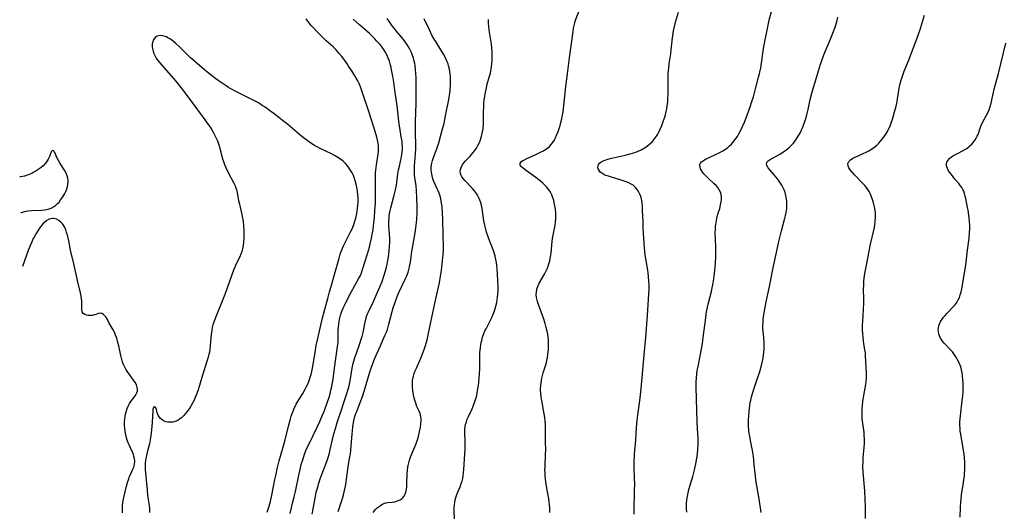
# Model space of a CAD drawing. Units: inches. Extents: x 2066780 to 2072278, y 169307 to 174737.
# Drawn here: x 2066867 to 2067100, y 171877 to 171993 of the extents above; entities that cross this region are included whole.
import ezdxf

# ---------------------------------------------------------------- set-up
doc = ezdxf.new("R2010")
doc.units = ezdxf.units.IN
doc.header["$MEASUREMENT"] = 0
doc.layers.add('c_06_T15S_R19E', color=226, linetype='Continuous')

msp = doc.modelspace()

# ---------------------------------------------------------------- linework, layer by layer
at = {"layer": 'c_06_T15S_R19E', "elevation": 1038}
for points in [[(2066925.18, 171876.39), (2066925.41, 171877.07), (2066925.62, 171877.76), (2066925.93, 171878.94), (2066926.24, 171880.37), (2066926.99, 171884.14), (2066927.26, 171885.41), (2066927.55, 171886.63), (2066928.02, 171888.5), (2066929.29, 171893.2), (2066930.19, 171896.7), (2066930.58, 171898.17), (2066930.86, 171899.08), (2066931.3, 171900.31), (2066931.56, 171900.95), (2066931.85, 171901.57), (2066932.03, 171901.92), (2066932.51, 171902.76), (2066933.57, 171904.49), (2066934.15, 171905.49), (2066934.46, 171906.08), (2066934.75, 171906.68), (2066935.01, 171907.29), (2066935.2, 171907.8), (2066935.36, 171908.31), (2066935.55, 171908.99), (2066935.7, 171909.69), (2066935.85, 171910.46), (2066936.47, 171914.14), (2066936.78, 171915.79), (2066937.15, 171917.5), (2066938.27, 171922.37), (2066938.64, 171923.79), (2066939.51, 171926.9), (2066939.91, 171928.52), (2066940.18, 171929.56), (2066941.24, 171933.14), (2066942.17, 171936.51), (2066942.44, 171937.4), (2066942.66, 171938.03), (2066942.99, 171938.88), (2066943.29, 171939.54), (2066943.61, 171940.19), (2066944.83, 171942.57), (2066945.31, 171943.55), (2066945.68, 171944.42), (2066946, 171945.45), (2066946.2, 171946.28), (2066946.44, 171947.54), (2066946.55, 171948.3), (2066946.62, 171949.05), (2066946.67, 171949.81), (2066946.67, 171950.64), (2066946.62, 171951.49), (2066946.53, 171952.34), (2066946.4, 171953.18), (2066946.22, 171954), (2066946.01, 171954.78), (2066945.75, 171955.55), (2066945.57, 171956.02), (2066945.25, 171956.67), (2066944.83, 171957.41), (2066944.25, 171958.23), (2066943.68, 171958.88), (2066943.12, 171959.42), (2066942.53, 171959.9), (2066941.91, 171960.33), (2066941.11, 171960.8), (2066940.4, 171961.17), (2066937.68, 171962.46), (2066936.95, 171962.84), (2066936.34, 171963.18), (2066935.74, 171963.55), (2066935.18, 171963.91), (2066934.63, 171964.29), (2066934, 171964.77), (2066933.33, 171965.3), (2066930.06, 171968.08), (2066929.11, 171968.85), (2066927.93, 171969.79), (2066926.78, 171970.67), (2066925.72, 171971.45), (2066924.7, 171972.18), (2066923.99, 171972.64), (2066923.06, 171973.2), (2066922.3, 171973.62), (2066917.71, 171975.95), (2066916.56, 171976.56), (2066916.02, 171976.87), (2066915.17, 171977.4), (2066914.23, 171978.03), (2066913.56, 171978.52), (2066913.02, 171978.93), (2066910.81, 171980.67), (2066909.77, 171981.51), (2066908.57, 171982.52), (2066907.47, 171983.47), (2066907.01, 171983.89), (2066905.9, 171984.96), (2066904.38, 171986.46), (2066903.51, 171987.27), (2066902.86, 171987.82), (2066902.26, 171988.27), (2066901.66, 171988.65), (2066901.31, 171988.84), (2066900.98, 171988.97), (2066900.47, 171989.1), (2066899.89, 171989.14), (2066899.35, 171989.06), (2066898.94, 171988.9), (2066898.66, 171988.7), (2066898.44, 171988.46), (2066898.18, 171988.04), (2066898.05, 171987.65), (2066897.96, 171987.22), (2066897.93, 171986.81), (2066897.95, 171986.39), (2066898.07, 171985.75), (2066898.26, 171985.1), (2066898.53, 171984.46), (2066898.87, 171983.83), (2066899.29, 171983.23), (2066899.71, 171982.7), (2066900.69, 171981.57), (2066902.42, 171979.62), (2066903.44, 171978.43), (2066904.92, 171976.59), (2066906.22, 171974.9), (2066910.02, 171969.78), (2066911.21, 171968.12), (2066911.63, 171967.5), (2066912.03, 171966.86), (2066912.37, 171966.28), (2066912.69, 171965.69), (2066913.06, 171964.91), (2066913.36, 171964.22), (2066913.61, 171963.51), (2066913.85, 171962.8), (2066914.03, 171962.15), (2066914.59, 171960.01), (2066914.8, 171959.35), (2066915.07, 171958.63), (2066915.37, 171957.91), (2066915.91, 171956.77), (2066917.23, 171954.24), (2066917.55, 171953.57), (2066917.81, 171952.9), (2066917.94, 171952.44), (2066918.05, 171951.97), (2066918.38, 171950.13), (2066918.5, 171949.57), (2066919.14, 171946.85), (2066919.32, 171945.96), (2066919.45, 171945.23), (2066919.58, 171944.14), (2066919.63, 171942.96), (2066919.63, 171942.16), (2066919.6, 171941.22), (2066919.53, 171940.23), (2066919.44, 171939.45), (2066919.3, 171938.68), (2066919.22, 171938.38), (2066919.13, 171938.07), (2066918.91, 171937.41), (2066918.65, 171936.8), (2066917.75, 171934.97), (2066917.46, 171934.35), (2066917.18, 171933.68), (2066916.67, 171932.32), (2066915.79, 171929.64), (2066915.46, 171928.72), (2066915, 171927.53), (2066912.84, 171922.24), (2066912.52, 171921.35), (2066912.32, 171920.7), (2066912.15, 171920.04), (2066912.04, 171919.47), (2066911.94, 171918.9), (2066911.81, 171917.75), (2066911.65, 171915.71), (2066911.57, 171914.96), (2066911.47, 171914.24), (2066911.34, 171913.66), (2066911.2, 171913.07), (2066910.82, 171911.8), (2066909.85, 171908.82), (2066909.11, 171906.32), (2066908.71, 171905.08), (2066908.34, 171904.07), (2066908.06, 171903.39), (2066907.76, 171902.72), (2066907.48, 171902.16), (2066907.09, 171901.47), (2066906.67, 171900.82), (2066906.22, 171900.2), (2066905.84, 171899.72), (2066905.44, 171899.27), (2066904.88, 171898.71), (2066904.43, 171898.36), (2066903.96, 171898.07), (2066903.34, 171897.81), (2066902.82, 171897.69), (2066902.29, 171897.64), (2066901.61, 171897.68), (2066901.19, 171897.78), (2066900.79, 171897.92), (2066900.26, 171898.22), (2066899.9, 171898.53), (2066899.6, 171898.9), (2066899.36, 171899.3), (2066899.14, 171899.85), (2066898.91, 171900.68), (2066898.77, 171901.08), (2066898.5, 171901.3), (2066898.24, 171901.13), (2066898.11, 171900.7), (2066898.07, 171900.25), (2066898.02, 171899.06), (2066897.93, 171897.62), (2066897.79, 171895.88), (2066897.64, 171894.5), (2066897.48, 171893.46), (2066897.28, 171892.58), (2066896.83, 171890.9), (2066896.65, 171890.19), (2066896.49, 171889.43), (2066896.37, 171888.72), (2066896.28, 171888.01), (2066896.24, 171887.29), (2066896.27, 171886.44), (2066896.5, 171884.04), (2066896.71, 171881.57), (2066896.85, 171880.35), (2066897.19, 171877.96), (2066897.27, 171877.13), (2066897.29, 171876.3)], [(2066866.84, 171947.22), (2066866.98, 171947.29), (2066867.68, 171947.51), (2066868.5, 171947.68), (2066869.4, 171947.77), (2066871.75, 171947.87), (2066872.53, 171947.95), (2066873.27, 171948.09), (2066874.01, 171948.33), (2066874.54, 171948.6), (2066875.02, 171948.94), (2066875.47, 171949.33), (2066875.88, 171949.77), (2066876.26, 171950.25), (2066876.78, 171950.98), (2066877.04, 171951.39), (2066877.28, 171951.81), (2066877.49, 171952.22), (2066877.67, 171952.64), (2066877.91, 171953.39), (2066877.99, 171953.92), (2066878.02, 171954.45), (2066878, 171954.94), (2066877.93, 171955.45), (2066877.8, 171955.94), (2066877.55, 171956.6), (2066877.18, 171957.32), (2066876.88, 171957.8), (2066876.14, 171958.92), (2066875.75, 171959.57), (2066875.38, 171960.33), (2066874.97, 171961.3), (2066874.83, 171961.59), (2066874.64, 171961.89), (2066874.36, 171961.96), (2066874.12, 171961.72), (2066873.97, 171961.44), (2066873.58, 171960.51), (2066873.28, 171959.87), (2066873.1, 171959.55), (2066872.65, 171958.94), (2066872.1, 171958.36), (2066871.65, 171957.97), (2066871.17, 171957.6), (2066870.46, 171957.12), (2066869.94, 171956.81), (2066869.4, 171956.53), (2066868.57, 171956.19), (2066868.21, 171956.07), (2066867.7, 171955.92), (2066866.86, 171955.75), (2066866.56, 171955.72)], [(2066890.9, 171876.2), (2066890.86, 171876.99), (2066890.89, 171877.88), (2066890.98, 171878.63), (2066891.23, 171879.85), (2066891.87, 171882.51), (2066892.1, 171883.39), (2066892.36, 171884.23), (2066892.59, 171884.87), (2066892.84, 171885.47), (2066893.38, 171886.57), (2066893.59, 171887.06), (2066893.76, 171887.67), (2066893.79, 171888.43), (2066893.71, 171889.09), (2066893.61, 171889.56), (2066893.47, 171890.04), (2066893.28, 171890.54), (2066892.44, 171892.34), (2066892.25, 171892.81), (2066892.03, 171893.42), (2066891.78, 171894.31), (2066891.61, 171895.1), (2066891.52, 171895.66), (2066891.45, 171896.23), (2066891.41, 171896.87), (2066891.41, 171897.78), (2066891.45, 171898.42), (2066891.52, 171899.04), (2066891.62, 171899.59), (2066891.75, 171900.11), (2066892, 171900.89), (2066892.33, 171901.65), (2066892.57, 171902.09), (2066892.87, 171902.54), (2066893.74, 171903.65), (2066894.07, 171904.14), (2066894.32, 171904.65), (2066894.42, 171905.01), (2066894.44, 171905.49), (2066894.38, 171905.89), (2066894.18, 171906.48), (2066893.88, 171907.07), (2066893.53, 171907.62), (2066892.17, 171909.5), (2066891.72, 171910.21), (2066891.38, 171910.83), (2066891.09, 171911.49), (2066890.82, 171912.22), (2066890.64, 171912.85), (2066890.48, 171913.48), (2066890, 171915.76), (2066889.82, 171916.52), (2066889.53, 171917.56), (2066889.27, 171918.29), (2066888.97, 171918.99), (2066888.7, 171919.52), (2066887.78, 171921.14), (2066887.33, 171921.98), (2066886.95, 171922.58), (2066886.74, 171922.85), (2066886.39, 171923.19), (2066886.02, 171923.39), (2066885.64, 171923.43), (2066885.25, 171923.37), (2066884.32, 171923.07), (2066883.99, 171922.98), (2066883.68, 171922.92), (2066883.36, 171922.89), (2066882.81, 171922.92), (2066882.38, 171923), (2066882, 171923.15), (2066881.62, 171923.42), (2066881.39, 171923.8), (2066881.27, 171924.33), (2066881.26, 171924.78), (2066881.29, 171925.77), (2066881.27, 171926.29), (2066881.23, 171926.87), (2066881.14, 171927.47), (2066880.97, 171928.3), (2066880.35, 171930.85), (2066879.4, 171935.18), (2066878.62, 171938.39), (2066878.18, 171940.56), (2066878.02, 171941.33), (2066877.86, 171941.96), (2066877.67, 171942.59), (2066877.45, 171943.19), (2066877.15, 171943.86), (2066876.75, 171944.5), (2066876.32, 171945), (2066875.83, 171945.4), (2066875.27, 171945.71), (2066874.68, 171945.87), (2066874.32, 171945.88), (2066873.57, 171945.72), (2066872.96, 171945.39), (2066872.5, 171945.02), (2066872.07, 171944.58), (2066871.49, 171943.87), (2066870.95, 171943.11), (2066870.44, 171942.3), (2066870.11, 171941.73), (2066869.79, 171941.14), (2066869.41, 171940.34), (2066869.12, 171939.67), (2066868.58, 171938.31), (2066867.7, 171935.87), (2066867.24, 171934.51)]]:
    msp.add_lwpolyline(points, dxfattribs=at)
at = {"layer": 'c_06_T15S_R19E'}
for points in [[(2066930.58, 171876.03, 1040), (2066930.89, 171877.42, 1040), (2066931.17, 171878.5, 1040), (2066931.56, 171879.98, 1040), (2066931.87, 171881.24, 1040), (2066932.04, 171882.06, 1040), (2066932.54, 171884.75, 1040), (2066932.93, 171886.5, 1040), (2066933.23, 171887.68, 1040), (2066933.55, 171888.75, 1040), (2066934, 171890.09, 1040), (2066934.4, 171891.1, 1040), (2066934.64, 171891.67, 1040), (2066935.06, 171892.58, 1040), (2066937.01, 171896.51, 1040), (2066937.61, 171897.81, 1040), (2066937.95, 171898.62, 1040), (2066938.68, 171900.41, 1040), (2066939.36, 171902.22, 1040), (2066939.82, 171903.63, 1040), (2066940.02, 171904.36, 1040), (2066940.24, 171905.22, 1040), (2066940.43, 171906.11, 1040), (2066940.73, 171907.85, 1040), (2066941.12, 171910.46, 1040), (2066941.82, 171915.56, 1040), (2066941.92, 171916.52, 1040), (2066941.97, 171917.17, 1040), (2066941.99, 171917.82, 1040), (2066941.99, 171919.48, 1040), (2066942.01, 171920.18, 1040), (2066942.07, 171920.83, 1040), (2066942.16, 171921.47, 1040), (2066942.33, 171922.36, 1040), (2066942.51, 171923.01, 1040), (2066942.67, 171923.49, 1040), (2066942.85, 171923.96, 1040), (2066943.14, 171924.63, 1040), (2066943.46, 171925.29, 1040), (2066944.42, 171927.22, 1040), (2066945.05, 171928.45, 1040), (2066946.8, 171931.57, 1040), (2066947.2, 171932.39, 1040), (2066947.45, 171933.03, 1040), (2066947.73, 171933.82, 1040), (2066948.87, 171937.51, 1040), (2066949.34, 171939.1, 1040), (2066949.56, 171939.9, 1040), (2066949.86, 171941.19, 1040), (2066950.11, 171942.5, 1040), (2066950.22, 171943.22, 1040), (2066950.35, 171944.17, 1040), (2066950.53, 171946.08, 1040), (2066950.65, 171947.8, 1040), (2066950.75, 171949.52, 1040), (2066950.8, 171950.89, 1040), (2066950.81, 171952.43, 1040), (2066950.78, 171955.61, 1040), (2066950.82, 171956.69, 1040), (2066950.93, 171957.97, 1040), (2066951, 171958.53, 1040), (2066951.4, 171961.07, 1040), (2066951.48, 171961.84, 1040), (2066951.5, 171962.46, 1040), (2066951.47, 171963.1, 1040), (2066951.4, 171963.73, 1040), (2066951.29, 171964.37, 1040), (2066951.12, 171965.11, 1040), (2066950.72, 171966.45, 1040), (2066949.21, 171971.18, 1040), (2066947.67, 171975.84, 1040), (2066947.21, 171977.06, 1040), (2066946.9, 171977.78, 1040), (2066946.58, 171978.44, 1040), (2066946.23, 171979.08, 1040), (2066945.91, 171979.63, 1040), (2066945.17, 171980.81, 1040), (2066944.43, 171981.93, 1040), (2066944.1, 171982.43, 1040), (2066943.35, 171983.47, 1040), (2066942.79, 171984.2, 1040), (2066942.21, 171984.91, 1040), (2066941.8, 171985.39, 1040), (2066941.37, 171985.85, 1040), (2066940.73, 171986.48, 1040), (2066939.13, 171987.92, 1040), (2066938.44, 171988.57, 1040), (2066937.62, 171989.37, 1040), (2066936.81, 171990.2, 1040), (2066936.16, 171990.89, 1040), (2066935.59, 171991.56, 1040), (2066935.04, 171992.24, 1040), (2066934.34, 171993.14, 1040)], [(2066941.94, 171876.56, 1044), (2066942.54, 171878.21, 1044), (2066942.99, 171879.64, 1044), (2066943.22, 171880.47, 1044), (2066943.47, 171881.47, 1044), (2066943.75, 171882.94, 1044), (2066943.94, 171884.17, 1044), (2066944.35, 171887.12, 1044), (2066944.75, 171889.55, 1044), (2066944.85, 171890.21, 1044), (2066945.04, 171891.98, 1044), (2066945.27, 171894.9, 1044), (2066945.32, 171895.52, 1044), (2066945.45, 171896.64, 1044), (2066945.68, 171898, 1044), (2066945.92, 171899.01, 1044), (2066946.13, 171899.69, 1044), (2066946.33, 171900.23, 1044), (2066947.16, 171902.3, 1044), (2066947.69, 171903.76, 1044), (2066948.17, 171905.23, 1044), (2066949.36, 171909.27, 1044), (2066949.61, 171910.04, 1044), (2066949.99, 171911.11, 1044), (2066950.49, 171912.4, 1044), (2066950.96, 171913.51, 1044), (2066951.9, 171915.59, 1044), (2066953.03, 171918.15, 1044), (2066953.37, 171918.99, 1044), (2066953.61, 171919.63, 1044), (2066953.98, 171920.83, 1044), (2066954.77, 171923.9, 1044), (2066955, 171924.74, 1044), (2066955.26, 171925.58, 1044), (2066955.51, 171926.3, 1044), (2066956.01, 171927.57, 1044), (2066956.34, 171928.33, 1044), (2066957.84, 171931.49, 1044), (2066958.19, 171932.32, 1044), (2066958.49, 171933.16, 1044), (2066958.69, 171933.8, 1044), (2066958.86, 171934.45, 1044), (2066959.02, 171935.22, 1044), (2066959.15, 171936.08, 1044), (2066959.41, 171938.13, 1044), (2066959.53, 171938.94, 1044), (2066960.16, 171942.45, 1044), (2066960.37, 171943.68, 1044), (2066960.53, 171944.93, 1044), (2066960.6, 171945.74, 1044), (2066960.66, 171947.16, 1044), (2066960.66, 171948.54, 1044), (2066960.6, 171950.87, 1044), (2066960.51, 171952.42, 1044), (2066960.38, 171953.64, 1044), (2066960.12, 171955.53, 1044), (2066960.05, 171956.21, 1044), (2066960.01, 171956.78, 1044), (2066959.99, 171957.35, 1044), (2066960.02, 171958.51, 1044), (2066960.06, 171959.1, 1044), (2066960.29, 171961.35, 1044), (2066960.35, 171962.21, 1044), (2066960.37, 171962.87, 1044), (2066960.36, 171963.53, 1044), (2066960.27, 171965.86, 1044), (2066960.25, 171967.54, 1044), (2066960.26, 171968.79, 1044), (2066960.4, 171973.15, 1044), (2066960.43, 171976.16, 1044), (2066960.42, 171978.28, 1044), (2066960.41, 171979.22, 1044), (2066960.36, 171980.18, 1044), (2066960.28, 171981.16, 1044), (2066960.16, 171982.04, 1044), (2066960.07, 171982.57, 1044), (2066959.96, 171983.1, 1044), (2066959.77, 171983.8, 1044), (2066959.48, 171984.69, 1044), (2066959.21, 171985.33, 1044), (2066958.91, 171985.96, 1044), (2066958.63, 171986.47, 1044), (2066958.22, 171987.13, 1044), (2066957.84, 171987.67, 1044), (2066957.45, 171988.2, 1044), (2066957.03, 171988.71, 1044), (2066955.67, 171990.3, 1044), (2066955.21, 171990.87, 1044), (2066954.76, 171991.45, 1044), (2066954.08, 171992.39, 1044), (2066953.53, 171993.23, 1044)], [(2066950.23, 171876.31, 1046), (2066950.49, 171876.65, 1046), (2066950.78, 171876.99, 1046), (2066951.19, 171877.38, 1046), (2066951.62, 171877.75, 1046), (2066952.06, 171878.06, 1046), (2066952.41, 171878.26, 1046), (2066952.79, 171878.42, 1046), (2066953.22, 171878.55, 1046), (2066953.67, 171878.64, 1046), (2066954.72, 171878.76, 1046), (2066955.39, 171878.86, 1046), (2066956.02, 171879.03, 1046), (2066956.59, 171879.27, 1046), (2066957.09, 171879.62, 1046), (2066957.47, 171880.05, 1046), (2066957.78, 171880.62, 1046), (2066958.02, 171881.41, 1046), (2066958.17, 171882.33, 1046), (2066958.22, 171883.18, 1046), (2066958.28, 171885.42, 1046), (2066958.36, 171886.34, 1046), (2066958.45, 171887, 1046), (2066958.54, 171887.42, 1046), (2066958.69, 171888.06, 1046), (2066958.87, 171888.7, 1046), (2066959.19, 171889.64, 1046), (2066960.37, 171892.43, 1046), (2066960.75, 171893.52, 1046), (2066960.96, 171894.28, 1046), (2066961.14, 171895.05, 1046), (2066961.41, 171896.51, 1046), (2066961.53, 171897.32, 1046), (2066961.59, 171898.09, 1046), (2066961.58, 171898.51, 1046), (2066961.54, 171898.91, 1046), (2066961.46, 171899.31, 1046), (2066961.34, 171899.7, 1046), (2066961.12, 171900.25, 1046), (2066960.61, 171901.42, 1046), (2066960.24, 171902.4, 1046), (2066960.07, 171902.91, 1046), (2066959.93, 171903.44, 1046), (2066959.77, 171904.15, 1046), (2066959.6, 171905.18, 1046), (2066959.54, 171905.92, 1046), (2066959.52, 171906.71, 1046), (2066959.57, 171907.5, 1046), (2066959.65, 171907.98, 1046), (2066959.78, 171908.58, 1046), (2066959.96, 171909.18, 1046), (2066960.13, 171909.65, 1046), (2066960.46, 171910.44, 1046), (2066961.51, 171912.81, 1046), (2066962.06, 171914.23, 1046), (2066962.29, 171914.87, 1046), (2066962.59, 171915.79, 1046), (2066962.99, 171917.19, 1046), (2066963.33, 171918.7, 1046), (2066963.77, 171920.93, 1046), (2066964.17, 171922.83, 1046), (2066965.09, 171926.83, 1046), (2066965.9, 171930.66, 1046), (2066966.19, 171932.19, 1046), (2066966.39, 171933.61, 1046), (2066966.75, 171936.63, 1046), (2066966.82, 171937.31, 1046), (2066966.87, 171938.36, 1046), (2066966.88, 171939.07, 1046), (2066966.8, 171941.89, 1046), (2066966.73, 171945.68, 1046), (2066966.67, 171947.16, 1046), (2066966.55, 171948.68, 1046), (2066966.43, 171949.53, 1046), (2066966.34, 171950.06, 1046), (2066966.14, 171950.88, 1046), (2066966, 171951.38, 1046), (2066965.83, 171951.87, 1046), (2066965.64, 171952.4, 1046), (2066965.42, 171952.91, 1046), (2066964.71, 171954.46, 1046), (2066964.47, 171955.03, 1046), (2066964.27, 171955.61, 1046), (2066964.1, 171956.33, 1046), (2066964.02, 171956.8, 1046), (2066963.99, 171957.28, 1046), (2066964, 171958.12, 1046), (2066964.12, 171959, 1046), (2066964.28, 171959.63, 1046), (2066964.59, 171960.55, 1046), (2066965.15, 171961.93, 1046), (2066965.32, 171962.39, 1046), (2066965.54, 171963.05, 1046), (2066965.76, 171963.8, 1046), (2066966.68, 171967.11, 1046), (2066967.01, 171968.37, 1046), (2066967.21, 171969.28, 1046), (2066967.39, 171970.2, 1046), (2066968.04, 171973.62, 1046), (2066968.27, 171975.01, 1046), (2066968.43, 171976.1, 1046), (2066968.48, 171976.65, 1046), (2066968.53, 171977.19, 1046), (2066968.56, 171977.85, 1046), (2066968.56, 171978.5, 1046), (2066968.52, 171979.51, 1046), (2066968.46, 171980.12, 1046), (2066968.38, 171980.66, 1046), (2066968.29, 171981.19, 1046), (2066968.1, 171981.98, 1046), (2066967.96, 171982.46, 1046), (2066967.79, 171982.94, 1046), (2066967.55, 171983.52, 1046), (2066967.19, 171984.23, 1046), (2066966.88, 171984.78, 1046), (2066966.28, 171985.78, 1046), (2066965.05, 171987.72, 1046), (2066964.69, 171988.33, 1046), (2066964.16, 171989.29, 1046), (2066963.54, 171990.54, 1046), (2066962.29, 171993.15, 1046)], [(2066992.07, 171876.34, 1050), (2066992.06, 171877.22, 1050), (2066991.99, 171878.16, 1050), (2066991.91, 171878.82, 1050), (2066991.8, 171879.56, 1050), (2066991.35, 171882.06, 1050), (2066991.1, 171883.54, 1050), (2066991.03, 171884.18, 1050), (2066990.96, 171884.95, 1050), (2066990.92, 171885.65, 1050), (2066990.91, 171886.36, 1050), (2066990.92, 171887.13, 1050), (2066991.06, 171890.17, 1050), (2066991.08, 171891.01, 1050), (2066991.06, 171893.17, 1050), (2066991.06, 171895.25, 1050), (2066991.05, 171896.17, 1050), (2066991, 171897.12, 1050), (2066990.93, 171897.96, 1050), (2066990.84, 171898.8, 1050), (2066990.72, 171899.62, 1050), (2066990.58, 171900.48, 1050), (2066990.14, 171902.81, 1050), (2066990.03, 171903.47, 1050), (2066989.9, 171904.58, 1050), (2066989.87, 171905.19, 1050), (2066989.87, 171905.69, 1050), (2066989.89, 171906.19, 1050), (2066989.97, 171906.97, 1050), (2066990.05, 171907.52, 1050), (2066990.15, 171908.06, 1050), (2066990.3, 171908.69, 1050), (2066990.47, 171909.32, 1050), (2066991.16, 171911.51, 1050), (2066991.35, 171912.25, 1050), (2066991.5, 171913, 1050), (2066991.61, 171913.76, 1050), (2066991.72, 171914.79, 1050), (2066991.76, 171915.69, 1050), (2066991.75, 171916.59, 1050), (2066991.72, 171917.15, 1050), (2066991.66, 171917.77, 1050), (2066991.56, 171918.5, 1050), (2066991.42, 171919.23, 1050), (2066991.22, 171920.09, 1050), (2066990.96, 171920.99, 1050), (2066990.52, 171922.32, 1050), (2066989.99, 171923.81, 1050), (2066989.34, 171925.54, 1050), (2066989.13, 171926.2, 1050), (2066989.04, 171926.54, 1050), (2066988.91, 171927.2, 1050), (2066988.85, 171927.87, 1050), (2066988.88, 171928.53, 1050), (2066988.94, 171928.91, 1050), (2066989, 171929.21, 1050), (2066989.2, 171929.8, 1050), (2066989.48, 171930.39, 1050), (2066990.78, 171932.73, 1050), (2066991.1, 171933.33, 1050), (2066991.39, 171933.94, 1050), (2066991.65, 171934.56, 1050), (2066991.92, 171935.34, 1050), (2066992.06, 171935.88, 1050), (2066992.17, 171936.42, 1050), (2066992.36, 171937.66, 1050), (2066992.47, 171938.69, 1050), (2066992.62, 171940.44, 1050), (2066992.7, 171941.11, 1050), (2066992.9, 171942.3, 1050), (2066993.28, 171944.32, 1050), (2066993.38, 171945.08, 1050), (2066993.44, 171945.82, 1050), (2066993.46, 171946.55, 1050), (2066993.44, 171947.22, 1050), (2066993.38, 171947.96, 1050), (2066993.31, 171948.51, 1050), (2066993.1, 171949.59, 1050), (2066992.97, 171950.11, 1050), (2066992.76, 171950.78, 1050), (2066992.49, 171951.48, 1050), (2066992.19, 171952.1, 1050), (2066991.83, 171952.67, 1050), (2066991.27, 171953.36, 1050), (2066991.01, 171953.63, 1050), (2066990.4, 171954.2, 1050), (2066989.76, 171954.75, 1050), (2066988.71, 171955.59, 1050), (2066988.15, 171956, 1050), (2066986.51, 171957.14, 1050), (2066985.8, 171957.67, 1050), (2066985.52, 171957.91, 1050), (2066985.29, 171958.15, 1050), (2066985.04, 171958.51, 1050), (2066985.03, 171958.97, 1050), (2066985.32, 171959.33, 1050), (2066985.64, 171959.56, 1050), (2066985.89, 171959.7, 1050), (2066986.46, 171959.98, 1050), (2066988.71, 171960.99, 1050), (2066989.87, 171961.54, 1050), (2066990.58, 171961.92, 1050), (2066991.11, 171962.24, 1050), (2066991.54, 171962.55, 1050), (2066991.94, 171962.88, 1050), (2066992.33, 171963.3, 1050), (2066992.68, 171963.75, 1050), (2066993.05, 171964.33, 1050), (2066993.29, 171964.77, 1050), (2066993.75, 171965.74, 1050), (2066994.03, 171966.43, 1050), (2066994.28, 171967.13, 1050), (2066994.51, 171967.87, 1050), (2066994.69, 171968.57, 1050), (2066994.89, 171969.47, 1050), (2066995.07, 171970.39, 1050), (2066995.18, 171971.11, 1050), (2066995.37, 171972.55, 1050), (2066995.84, 171977.13, 1050), (2066996.21, 171980.14, 1050), (2066996.71, 171983.89, 1050), (2066997.57, 171990.12, 1050), (2066997.69, 171990.9, 1050), (2066997.88, 171991.83, 1050), (2066997.98, 171992.22, 1050), (2066998.17, 171992.82, 1050), (2066999.08, 171995.28, 1050)], [(2067012.01, 171875.91, 1052), (2067012.01, 171876.84, 1052), (2067012.12, 171881.41, 1052), (2067012.14, 171883.2, 1052), (2067012.13, 171884.22, 1052), (2067012.04, 171887.16, 1052), (2067012.04, 171888.58, 1052), (2067012.06, 171889.53, 1052), (2067012.09, 171890.12, 1052), (2067012.41, 171893.53, 1052), (2067012.56, 171896.45, 1052), (2067012.7, 171898.13, 1052), (2067012.85, 171899.38, 1052), (2067013.36, 171902.75, 1052), (2067013.6, 171904.84, 1052), (2067013.91, 171908.16, 1052), (2067014.37, 171913.58, 1052), (2067014.79, 171917.68, 1052), (2067015.16, 171922.9, 1052), (2067015.49, 171928.04, 1052), (2067015.54, 171929.17, 1052), (2067015.55, 171930.21, 1052), (2067015.53, 171930.99, 1052), (2067015.45, 171932.14, 1052), (2067015.35, 171933.04, 1052), (2067015.26, 171933.62, 1052), (2067014.86, 171935.9, 1052), (2067014.65, 171937.21, 1052), (2067014.51, 171938.23, 1052), (2067014.45, 171938.83, 1052), (2067014.36, 171940.04, 1052), (2067014.17, 171943.62, 1052), (2067014.11, 171945.01, 1052), (2067014.03, 171947.91, 1052), (2067013.97, 171948.87, 1052), (2067013.9, 171949.51, 1052), (2067013.8, 171950.14, 1052), (2067013.65, 171950.81, 1052), (2067013.43, 171951.5, 1052), (2067013.16, 171952.1, 1052), (2067012.82, 171952.67, 1052), (2067012.34, 171953.24, 1052), (2067011.75, 171953.74, 1052), (2067011.19, 171954.09, 1052), (2067010.59, 171954.38, 1052), (2067009.87, 171954.66, 1052), (2067008.73, 171955.03, 1052), (2067006.41, 171955.71, 1052), (2067005.93, 171955.86, 1052), (2067005.34, 171956.07, 1052), (2067004.81, 171956.31, 1052), (2067004.34, 171956.57, 1052), (2067003.98, 171956.87, 1052), (2067003.71, 171957.19, 1052), (2067003.51, 171957.62, 1052), (2067003.45, 171958.07, 1052), (2067003.49, 171958.35, 1052), (2067003.59, 171958.62, 1052), (2067003.83, 171958.96, 1052), (2067004.13, 171959.22, 1052), (2067004.71, 171959.54, 1052), (2067005.12, 171959.7, 1052), (2067005.58, 171959.85, 1052), (2067006.37, 171960.06, 1052), (2067009.88, 171960.82, 1052), (2067011.09, 171961.14, 1052), (2067011.65, 171961.31, 1052), (2067012.2, 171961.49, 1052), (2067012.84, 171961.74, 1052), (2067013.67, 171962.12, 1052), (2067014.46, 171962.56, 1052), (2067015.11, 171963, 1052), (2067015.76, 171963.53, 1052), (2067016.35, 171964.12, 1052), (2067016.87, 171964.73, 1052), (2067017.32, 171965.38, 1052), (2067017.6, 171965.84, 1052), (2067017.94, 171966.49, 1052), (2067018.25, 171967.17, 1052), (2067018.53, 171967.85, 1052), (2067018.9, 171968.83, 1052), (2067019.32, 171970.1, 1052), (2067019.6, 171971.16, 1052), (2067019.74, 171971.85, 1052), (2067019.85, 171972.54, 1052), (2067019.96, 171973.43, 1052), (2067020.02, 171974.12, 1052), (2067020.08, 171975.39, 1052), (2067020.1, 171976.5, 1052), (2067020.08, 171979.38, 1052), (2067020.1, 171980.11, 1052), (2067020.15, 171980.83, 1052), (2067020.23, 171981.54, 1052), (2067020.34, 171982.47, 1052), (2067020.69, 171984.86, 1052), (2067020.81, 171985.8, 1052), (2067021.09, 171988.6, 1052), (2067021.16, 171989.13, 1052), (2067021.35, 171990.28, 1052), (2067021.65, 171991.64, 1052), (2067021.83, 171992.33, 1052), (2067022.51, 171994.67, 1052)], [(2067024.46, 171876.35, 1054), (2067024.42, 171877.13, 1054), (2067024.42, 171877.91, 1054), (2067024.43, 171878.45, 1054), (2067024.5, 171879.3, 1054), (2067024.62, 171880.15, 1054), (2067024.79, 171880.99, 1054), (2067024.98, 171881.75, 1054), (2067025.91, 171884.83, 1054), (2067026.38, 171886.68, 1054), (2067026.62, 171887.82, 1054), (2067026.86, 171889.16, 1054), (2067027, 171890.17, 1054), (2067027.11, 171891.2, 1054), (2067027.19, 171892.5, 1054), (2067027.19, 171893.28, 1054), (2067027.18, 171893.83, 1054), (2067027.03, 171896.19, 1054), (2067026.95, 171897.68, 1054), (2067026.69, 171905.92, 1054), (2067026.69, 171907.17, 1054), (2067026.74, 171908.13, 1054), (2067026.83, 171909.02, 1054), (2067026.97, 171909.94, 1054), (2067027.14, 171910.87, 1054), (2067027.79, 171914.18, 1054), (2067028.16, 171916.28, 1054), (2067028.46, 171918.33, 1054), (2067028.87, 171921.77, 1054), (2067029.07, 171923.13, 1054), (2067029.18, 171923.78, 1054), (2067029.56, 171925.57, 1054), (2067030.3, 171928.59, 1054), (2067030.51, 171929.49, 1054), (2067030.65, 171930.18, 1054), (2067030.89, 171931.58, 1054), (2067030.98, 171932.21, 1054), (2067031.14, 171933.67, 1054), (2067031.25, 171935.18, 1054), (2067031.34, 171937.15, 1054), (2067031.35, 171938.18, 1054), (2067031.34, 171939.16, 1054), (2067031.23, 171942.6, 1054), (2067031.24, 171943.29, 1054), (2067031.29, 171944.16, 1054), (2067031.32, 171944.47, 1054), (2067031.47, 171945.4, 1054), (2067031.68, 171946.32, 1054), (2067031.91, 171947.12, 1054), (2067032.26, 171948.27, 1054), (2067032.48, 171949.09, 1054), (2067032.63, 171949.9, 1054), (2067032.67, 171950.37, 1054), (2067032.66, 171950.97, 1054), (2067032.58, 171951.54, 1054), (2067032.43, 171952.1, 1054), (2067032.17, 171952.66, 1054), (2067031.84, 171953.17, 1054), (2067031.44, 171953.65, 1054), (2067030.99, 171954.1, 1054), (2067029.55, 171955.42, 1054), (2067029.02, 171955.93, 1054), (2067028.54, 171956.44, 1054), (2067028.3, 171956.75, 1054), (2067028, 171957.18, 1054), (2067027.76, 171957.63, 1054), (2067027.61, 171958.06, 1054), (2067027.57, 171958.37, 1054), (2067027.6, 171958.67, 1054), (2067027.73, 171958.96, 1054), (2067027.96, 171959.24, 1054), (2067028.18, 171959.43, 1054), (2067028.66, 171959.76, 1054), (2067029.04, 171959.97, 1054), (2067029.46, 171960.18, 1054), (2067031.46, 171961.06, 1054), (2067032.13, 171961.38, 1054), (2067033, 171961.85, 1054), (2067033.42, 171962.11, 1054), (2067034.18, 171962.67, 1054), (2067034.61, 171963.06, 1054), (2067035.03, 171963.48, 1054), (2067035.6, 171964.14, 1054), (2067036.13, 171964.84, 1054), (2067036.45, 171965.31, 1054), (2067036.79, 171965.87, 1054), (2067037.11, 171966.45, 1054), (2067037.67, 171967.6, 1054), (2067038.13, 171968.66, 1054), (2067038.78, 171970.36, 1054), (2067039.47, 171972.31, 1054), (2067039.91, 171973.59, 1054), (2067040.25, 171974.66, 1054), (2067040.77, 171976.52, 1054), (2067041.49, 171979.29, 1054), (2067041.7, 171980.18, 1054), (2067041.97, 171981.49, 1054), (2067042.25, 171983.16, 1054), (2067042.66, 171986.09, 1054), (2067042.8, 171986.96, 1054), (2067043.72, 171991.58, 1054), (2067043.99, 171992.79, 1054), (2067044.57, 171995.19, 1054)], [(2067042.09, 171876.33, 1056), (2067041.57, 171879.56, 1056), (2067040.9, 171883.45, 1056), (2067040.73, 171884.79, 1056), (2067040.45, 171887.67, 1056), (2067040.23, 171889.57, 1056), (2067040, 171890.99, 1056), (2067039.56, 171893.3, 1056), (2067039.37, 171894.35, 1056), (2067039.27, 171895.02, 1056), (2067039.19, 171895.7, 1056), (2067039.12, 171896.75, 1056), (2067039.11, 171897.49, 1056), (2067039.12, 171898.23, 1056), (2067039.16, 171899.16, 1056), (2067039.22, 171900.13, 1056), (2067039.29, 171900.93, 1056), (2067039.39, 171901.72, 1056), (2067039.5, 171902.35, 1056), (2067039.62, 171902.89, 1056), (2067039.83, 171903.71, 1056), (2067040.41, 171905.73, 1056), (2067040.79, 171906.92, 1056), (2067041.73, 171909.7, 1056), (2067042.14, 171911.06, 1056), (2067042.39, 171912.08, 1056), (2067042.54, 171912.86, 1056), (2067042.66, 171913.64, 1056), (2067042.73, 171914.19, 1056), (2067042.78, 171914.88, 1056), (2067042.8, 171915.65, 1056), (2067042.79, 171916.42, 1056), (2067042.71, 171917.65, 1056), (2067042.55, 171919.32, 1056), (2067042.51, 171919.83, 1056), (2067042.5, 171920.59, 1056), (2067042.52, 171921.29, 1056), (2067042.56, 171921.98, 1056), (2067042.69, 171923.05, 1056), (2067042.84, 171924.02, 1056), (2067043.24, 171926.13, 1056), (2067044.07, 171929.77, 1056), (2067045, 171934.6, 1056), (2067045.71, 171937.83, 1056), (2067046.26, 171940.44, 1056), (2067046.55, 171941.69, 1056), (2067046.86, 171942.94, 1056), (2067047.68, 171945.91, 1056), (2067047.86, 171946.6, 1056), (2067048.01, 171947.32, 1056), (2067048.13, 171948.2, 1056), (2067048.18, 171949.08, 1056), (2067048.16, 171949.95, 1056), (2067048.11, 171950.44, 1056), (2067047.95, 171951.28, 1056), (2067047.75, 171951.99, 1056), (2067047.49, 171952.69, 1056), (2067047.37, 171952.98, 1056), (2067046.96, 171953.74, 1056), (2067046.5, 171954.48, 1056), (2067045.96, 171955.25, 1056), (2067045.18, 171956.23, 1056), (2067044.13, 171957.42, 1056), (2067043.74, 171957.89, 1056), (2067043.4, 171958.43, 1056), (2067043.31, 171958.89, 1056), (2067043.48, 171959.25, 1056), (2067043.75, 171959.51, 1056), (2067044.2, 171959.83, 1056), (2067046.48, 171961.11, 1056), (2067047.38, 171961.67, 1056), (2067048.22, 171962.28, 1056), (2067048.61, 171962.6, 1056), (2067049.18, 171963.14, 1056), (2067049.71, 171963.73, 1056), (2067050.11, 171964.21, 1056), (2067050.48, 171964.72, 1056), (2067051.03, 171965.58, 1056), (2067051.36, 171966.19, 1056), (2067051.66, 171966.82, 1056), (2067051.94, 171967.46, 1056), (2067052.21, 171968.17, 1056), (2067052.44, 171968.84, 1056), (2067052.65, 171969.53, 1056), (2067052.89, 171970.41, 1056), (2067053.18, 171971.69, 1056), (2067053.67, 171974.06, 1056), (2067054.05, 171975.55, 1056), (2067055.63, 171980.82, 1056), (2067056.11, 171982.39, 1056), (2067056.34, 171983.05, 1056), (2067056.94, 171984.61, 1056), (2067058.41, 171988.14, 1056), (2067059.04, 171989.71, 1056), (2067059.56, 171991.11, 1056), (2067059.97, 171992.38, 1056), (2067060.26, 171993.5, 1056)], [(2067066.81, 171874.89, 1058), (2067066.78, 171877.63, 1058), (2067066.72, 171879.4, 1058), (2067066.59, 171881.44, 1058), (2067066.23, 171885.86, 1058), (2067066.18, 171887.17, 1058), (2067066.19, 171888.37, 1058), (2067066.23, 171889.06, 1058), (2067066.31, 171890.11, 1058), (2067066.47, 171891.7, 1058), (2067066.53, 171892.63, 1058), (2067066.55, 171893.18, 1058), (2067066.54, 171893.77, 1058), (2067066.5, 171894.51, 1058), (2067066.44, 171895.25, 1058), (2067066.02, 171898.43, 1058), (2067065.97, 171899.21, 1058), (2067065.96, 171900.04, 1058), (2067065.99, 171900.8, 1058), (2067066.05, 171901.55, 1058), (2067066.17, 171902.57, 1058), (2067066.38, 171903.99, 1058), (2067066.83, 171906.57, 1058), (2067066.93, 171907.23, 1058), (2067067.01, 171908.17, 1058), (2067067.01, 171909.1, 1058), (2067066.79, 171913.48, 1058), (2067066.74, 171914.12, 1058), (2067066.66, 171914.74, 1058), (2067066.32, 171916.87, 1058), (2067066.2, 171917.75, 1058), (2067066.12, 171918.65, 1058), (2067066.08, 171919.55, 1058), (2067066.09, 171920.72, 1058), (2067066.13, 171921.52, 1058), (2067066.31, 171924.32, 1058), (2067066.36, 171925.9, 1058), (2067066.36, 171927.1, 1058), (2067066.32, 171928.91, 1058), (2067066.35, 171930.24, 1058), (2067066.39, 171931.01, 1058), (2067066.47, 171931.76, 1058), (2067066.55, 171932.34, 1058), (2067066.65, 171932.87, 1058), (2067067.13, 171935.25, 1058), (2067067.62, 171938.16, 1058), (2067067.96, 171939.82, 1058), (2067068.83, 171943.46, 1058), (2067068.98, 171944.28, 1058), (2067069.1, 171945.24, 1058), (2067069.15, 171946.15, 1058), (2067069.12, 171947.18, 1058), (2067069.06, 171947.74, 1058), (2067068.9, 171948.66, 1058), (2067068.68, 171949.56, 1058), (2067068.5, 171950.16, 1058), (2067068.2, 171951.02, 1058), (2067067.86, 171951.81, 1058), (2067067.63, 171952.28, 1058), (2067067.36, 171952.72, 1058), (2067067, 171953.21, 1058), (2067066.6, 171953.68, 1058), (2067066.17, 171954.15, 1058), (2067064.18, 171956.2, 1058), (2067063.59, 171956.85, 1058), (2067063.18, 171957.35, 1058), (2067062.86, 171957.84, 1058), (2067062.64, 171958.36, 1058), (2067062.6, 171958.86, 1058), (2067062.81, 171959.33, 1058), (2067063.22, 171959.75, 1058), (2067063.81, 171960.15, 1058), (2067064.33, 171960.42, 1058), (2067066.23, 171961.26, 1058), (2067066.94, 171961.59, 1058), (2067067.58, 171961.92, 1058), (2067068.21, 171962.29, 1058), (2067068.96, 171962.81, 1058), (2067069.45, 171963.23, 1058), (2067069.9, 171963.68, 1058), (2067070.34, 171964.16, 1058), (2067070.77, 171964.69, 1058), (2067071.19, 171965.25, 1058), (2067071.58, 171965.84, 1058), (2067071.88, 171966.32, 1058), (2067072.15, 171966.82, 1058), (2067072.59, 171967.7, 1058), (2067072.81, 171968.24, 1058), (2067073.12, 171969.11, 1058), (2067073.27, 171969.62, 1058), (2067073.67, 171971.08, 1058), (2067074.01, 171972.48, 1058), (2067074.25, 171973.54, 1058), (2067074.37, 171974.16, 1058), (2067074.7, 171976.19, 1058), (2067074.85, 171977.08, 1058), (2067075.01, 171977.82, 1058), (2067075.21, 171978.57, 1058), (2067075.43, 171979.3, 1058), (2067075.67, 171980.03, 1058), (2067075.93, 171980.74, 1058), (2067076.92, 171983.21, 1058), (2067078.03, 171986.09, 1058), (2067078.7, 171987.76, 1058), (2067079.26, 171989.24, 1058), (2067079.76, 171990.79, 1058), (2067080.74, 171994.02, 1058)], [(2066935.76, 171875.91, 1042), (2066936.56, 171880.12, 1042), (2066936.78, 171881.12, 1042), (2066936.95, 171881.8, 1042), (2066937.36, 171883.24, 1042), (2066937.69, 171884.23, 1042), (2066938.17, 171885.53, 1042), (2066939.01, 171887.7, 1042), (2066939.5, 171889.09, 1042), (2066939.89, 171890.38, 1042), (2066940.09, 171891.24, 1042), (2066940.61, 171893.59, 1042), (2066940.94, 171894.89, 1042), (2066941.3, 171896.14, 1042), (2066941.81, 171897.8, 1042), (2066942.79, 171900.83, 1042), (2066943.21, 171902.11, 1042), (2066944, 171904.44, 1042), (2066944.26, 171905.27, 1042), (2066944.44, 171905.96, 1042), (2066944.61, 171906.65, 1042), (2066944.78, 171907.47, 1042), (2066945.28, 171910.43, 1042), (2066945.54, 171911.61, 1042), (2066945.68, 171912.14, 1042), (2066945.92, 171912.95, 1042), (2066946.19, 171913.76, 1042), (2066947.11, 171916.32, 1042), (2066947.43, 171917.3, 1042), (2066947.61, 171917.95, 1042), (2066947.85, 171918.9, 1042), (2066948.34, 171921.32, 1042), (2066948.59, 171922.34, 1042), (2066948.76, 171922.9, 1042), (2066948.92, 171923.34, 1042), (2066949.1, 171923.78, 1042), (2066950.3, 171926.26, 1042), (2066951.05, 171927.87, 1042), (2066951.84, 171929.7, 1042), (2066952.36, 171931, 1042), (2066952.8, 171932.22, 1042), (2066953.19, 171933.52, 1042), (2066953.48, 171934.65, 1042), (2066953.74, 171935.9, 1042), (2066953.89, 171936.76, 1042), (2066954.06, 171938.16, 1042), (2066954.13, 171939.24, 1042), (2066954.16, 171940.16, 1042), (2066954.15, 171941.12, 1042), (2066953.97, 171944.18, 1042), (2066953.97, 171945.27, 1042), (2066954, 171945.91, 1042), (2066954.06, 171946.5, 1042), (2066954.13, 171947.09, 1042), (2066954.26, 171947.75, 1042), (2066954.41, 171948.41, 1042), (2066955.22, 171951.37, 1042), (2066955.54, 171952.68, 1042), (2066955.73, 171953.76, 1042), (2066956.08, 171956.43, 1042), (2066956.25, 171957.36, 1042), (2066956.43, 171958.29, 1042), (2066956.91, 171960.5, 1042), (2066957.03, 171961.09, 1042), (2066957.12, 171961.66, 1042), (2066957.17, 171962.23, 1042), (2066957.17, 171962.85, 1042), (2066957.14, 171963.46, 1042), (2066957.07, 171964.07, 1042), (2066956.89, 171965.22, 1042), (2066956.53, 171967.33, 1042), (2066956.4, 171968.21, 1042), (2066955.89, 171972.53, 1042), (2066955.39, 171976.2, 1042), (2066955.11, 171978.14, 1042), (2066954.87, 171979.55, 1042), (2066954.6, 171981.01, 1042), (2066954.47, 171981.6, 1042), (2066954.33, 171982.19, 1042), (2066954.07, 171983.07, 1042), (2066953.82, 171983.77, 1042), (2066953.53, 171984.45, 1042), (2066953.08, 171985.31, 1042), (2066952.71, 171985.91, 1042), (2066952.19, 171986.63, 1042), (2066951.66, 171987.26, 1042), (2066951.11, 171987.87, 1042), (2066950.52, 171988.49, 1042), (2066949.9, 171989.1, 1042), (2066949.35, 171989.62, 1042), (2066947, 171991.73, 1042), (2066945.54, 171993.07, 1042)], [(2066969.52, 171874.69, 1048), (2066969.43, 171876.89, 1048), (2066969.43, 171877.51, 1048), (2066969.46, 171878.11, 1048), (2066969.54, 171878.72, 1048), (2066969.67, 171879.33, 1048), (2066969.89, 171880.1, 1048), (2066970.21, 171880.98, 1048), (2066970.8, 171882.4, 1048), (2066971.09, 171883.13, 1048), (2066971.28, 171883.73, 1048), (2066971.44, 171884.35, 1048), (2066971.56, 171885.03, 1048), (2066971.64, 171885.72, 1048), (2066971.7, 171886.51, 1048), (2066971.98, 171891.36, 1048), (2066972, 171892.5, 1048), (2066972, 171893.05, 1048), (2066971.9, 171895.34, 1048), (2066971.93, 171896.13, 1048), (2066972, 171896.64, 1048), (2066972.12, 171897.15, 1048), (2066972.29, 171897.74, 1048), (2066972.52, 171898.4, 1048), (2066972.79, 171899.04, 1048), (2066973.64, 171900.82, 1048), (2066973.92, 171901.45, 1048), (2066974.26, 171902.35, 1048), (2066974.47, 171903.02, 1048), (2066974.66, 171903.7, 1048), (2066974.83, 171904.51, 1048), (2066974.96, 171905.2, 1048), (2066975.14, 171906.37, 1048), (2066975.24, 171907.14, 1048), (2066975.34, 171908.17, 1048), (2066975.41, 171909.02, 1048), (2066975.48, 171910.41, 1048), (2066975.49, 171911.15, 1048), (2066975.49, 171913.08, 1048), (2066975.52, 171914.15, 1048), (2066975.61, 171915.25, 1048), (2066975.71, 171916.03, 1048), (2066975.81, 171916.54, 1048), (2066975.92, 171917.04, 1048), (2066976.13, 171917.8, 1048), (2066976.43, 171918.62, 1048), (2066976.78, 171919.42, 1048), (2066976.95, 171919.78, 1048), (2066978.34, 171922.47, 1048), (2066978.75, 171923.38, 1048), (2066979.07, 171924.29, 1048), (2066979.3, 171925.12, 1048), (2066979.49, 171925.97, 1048), (2066979.6, 171926.6, 1048), (2066979.69, 171927.26, 1048), (2066979.76, 171927.93, 1048), (2066979.81, 171928.59, 1048), (2066979.82, 171929.15, 1048), (2066979.82, 171929.7, 1048), (2066979.76, 171931.25, 1048), (2066979.6, 171933.99, 1048), (2066979.53, 171934.78, 1048), (2066979.44, 171935.46, 1048), (2066979.31, 171936.2, 1048), (2066979.14, 171936.94, 1048), (2066978.82, 171938.03, 1048), (2066978.51, 171938.88, 1048), (2066977.56, 171941.28, 1048), (2066977.09, 171942.62, 1048), (2066976.89, 171943.32, 1048), (2066976.65, 171944.3, 1048), (2066976.46, 171945.34, 1048), (2066976.04, 171948.21, 1048), (2066975.88, 171949.04, 1048), (2066975.66, 171949.83, 1048), (2066975.35, 171950.61, 1048), (2066975.05, 171951.22, 1048), (2066974.69, 171951.79, 1048), (2066974.21, 171952.43, 1048), (2066973.68, 171953.03, 1048), (2066971.9, 171954.89, 1048), (2066971.54, 171955.31, 1048), (2066971.24, 171955.74, 1048), (2066971.05, 171956.08, 1048), (2066970.91, 171956.49, 1048), (2066970.85, 171957.02, 1048), (2066970.9, 171957.49, 1048), (2066971.05, 171957.97, 1048), (2066971.32, 171958.51, 1048), (2066971.54, 171958.83, 1048), (2066972.04, 171959.43, 1048), (2066973.19, 171960.65, 1048), (2066973.9, 171961.46, 1048), (2066974.32, 171961.99, 1048), (2066974.7, 171962.55, 1048), (2066975.1, 171963.27, 1048), (2066975.37, 171963.85, 1048), (2066975.61, 171964.45, 1048), (2066975.9, 171965.35, 1048), (2066975.99, 171965.69, 1048), (2066976.14, 171966.39, 1048), (2066976.25, 171967.11, 1048), (2066976.35, 171968.13, 1048), (2066976.38, 171969.08, 1048), (2066976.38, 171971.14, 1048), (2066976.41, 171972.3, 1048), (2066976.47, 171973.13, 1048), (2066976.54, 171973.97, 1048), (2066976.64, 171974.77, 1048), (2066976.73, 171975.36, 1048), (2066976.87, 171976.09, 1048), (2066977.03, 171976.82, 1048), (2066977.25, 171977.63, 1048), (2066977.81, 171979.57, 1048), (2066977.98, 171980.27, 1048), (2066978.17, 171981.25, 1048), (2066978.26, 171981.84, 1048), (2066978.32, 171982.44, 1048), (2066978.38, 171983.19, 1048), (2066978.41, 171983.96, 1048), (2066978.41, 171984.69, 1048), (2066978.38, 171985.41, 1048), (2066978.33, 171986.14, 1048), (2066978.21, 171987.16, 1048), (2066977.73, 171990.4, 1048), (2066977.63, 171991.2, 1048), (2066977.54, 171992.19, 1048), (2066977.52, 171992.92, 1048)], [(2067089.21, 171875.17, 1060), (2067089.28, 171877.57, 1060), (2067089.35, 171878.79, 1060), (2067089.4, 171879.41, 1060), (2067089.54, 171880.58, 1060), (2067089.74, 171881.94, 1060), (2067089.98, 171883.4, 1060), (2067090.09, 171884.12, 1060), (2067090.18, 171884.87, 1060), (2067090.24, 171885.59, 1060), (2067090.28, 171886.32, 1060), (2067090.31, 171887.05, 1060), (2067090.29, 171888.22, 1060), (2067090.24, 171889.15, 1060), (2067090.14, 171890.07, 1060), (2067090, 171891.08, 1060), (2067089.48, 171893.79, 1060), (2067089.31, 171894.82, 1060), (2067089.21, 171895.52, 1060), (2067089.15, 171896.22, 1060), (2067089.12, 171896.87, 1060), (2067089.13, 171897.78, 1060), (2067089.17, 171898.48, 1060), (2067089.23, 171899.18, 1060), (2067089.69, 171902.84, 1060), (2067089.79, 171903.83, 1060), (2067089.86, 171904.81, 1060), (2067089.88, 171905.6, 1060), (2067089.87, 171906.99, 1060), (2067089.83, 171907.67, 1060), (2067089.74, 171908.72, 1060), (2067089.65, 171909.38, 1060), (2067089.53, 171910.03, 1060), (2067089.32, 171910.79, 1060), (2067088.95, 171911.69, 1060), (2067088.57, 171912.44, 1060), (2067088.31, 171912.9, 1060), (2067088, 171913.39, 1060), (2067087.67, 171913.88, 1060), (2067087.36, 171914.28, 1060), (2067086.93, 171914.79, 1060), (2067085.41, 171916.35, 1060), (2067085.01, 171916.84, 1060), (2067084.7, 171917.29, 1060), (2067084.55, 171917.56, 1060), (2067084.32, 171918.07, 1060), (2067084.16, 171918.56, 1060), (2067084.06, 171919.06, 1060), (2067084.02, 171919.55, 1060), (2067084.06, 171920.03, 1060), (2067084.14, 171920.44, 1060), (2067084.26, 171920.84, 1060), (2067084.54, 171921.46, 1060), (2067084.91, 171922.06, 1060), (2067085.2, 171922.45, 1060), (2067085.62, 171922.95, 1060), (2067086.05, 171923.42, 1060), (2067087.56, 171924.97, 1060), (2067087.92, 171925.38, 1060), (2067088.37, 171925.97, 1060), (2067088.75, 171926.6, 1060), (2067089, 171927.15, 1060), (2067089.22, 171927.81, 1060), (2067089.4, 171928.49, 1060), (2067089.55, 171929.23, 1060), (2067090.54, 171934.85, 1060), (2067090.64, 171935.55, 1060), (2067090.96, 171938.39, 1060), (2067091.33, 171941.23, 1060), (2067091.42, 171942.4, 1060), (2067091.46, 171943.6, 1060), (2067091.45, 171944.2, 1060), (2067091.39, 171945.27, 1060), (2067091.25, 171946.66, 1060), (2067091.06, 171947.85, 1060), (2067090.94, 171948.49, 1060), (2067090.5, 171950.6, 1060), (2067090.37, 171951.19, 1060), (2067090.21, 171951.76, 1060), (2067090.03, 171952.31, 1060), (2067089.84, 171952.72, 1060), (2067089.57, 171953.19, 1060), (2067089.21, 171953.7, 1060), (2067088.84, 171954.15, 1060), (2067087.96, 171955.2, 1060), (2067087.11, 171956.25, 1060), (2067086.66, 171956.87, 1060), (2067086.3, 171957.49, 1060), (2067086.09, 171957.93, 1060), (2067085.97, 171958.37, 1060), (2067085.95, 171958.87, 1060), (2067086.04, 171959.2, 1060), (2067086.32, 171959.67, 1060), (2067086.75, 171960.11, 1060), (2067087.17, 171960.44, 1060), (2067087.64, 171960.74, 1060), (2067088.37, 171961.15, 1060), (2067090.09, 171962.07, 1060), (2067090.75, 171962.47, 1060), (2067091.23, 171962.81, 1060), (2067091.59, 171963.11, 1060), (2067091.93, 171963.44, 1060), (2067092.38, 171963.96, 1060), (2067092.77, 171964.51, 1060), (2067093.06, 171965, 1060), (2067093.23, 171965.33, 1060), (2067093.42, 171965.78, 1060), (2067093.92, 171967.25, 1060), (2067094.17, 171967.91, 1060), (2067094.57, 171968.73, 1060), (2067095.45, 171970.31, 1060), (2067095.82, 171971.07, 1060), (2067096.03, 171971.58, 1060), (2067096.28, 171972.35, 1060), (2067096.5, 171973.14, 1060), (2067097.27, 171976.44, 1060), (2067098.25, 171980.16, 1060), (2067100.02, 171987.38, 1060)]]:
    msp.add_polyline3d(points, dxfattribs=at)

doc.saveas('drawing.dxf')
